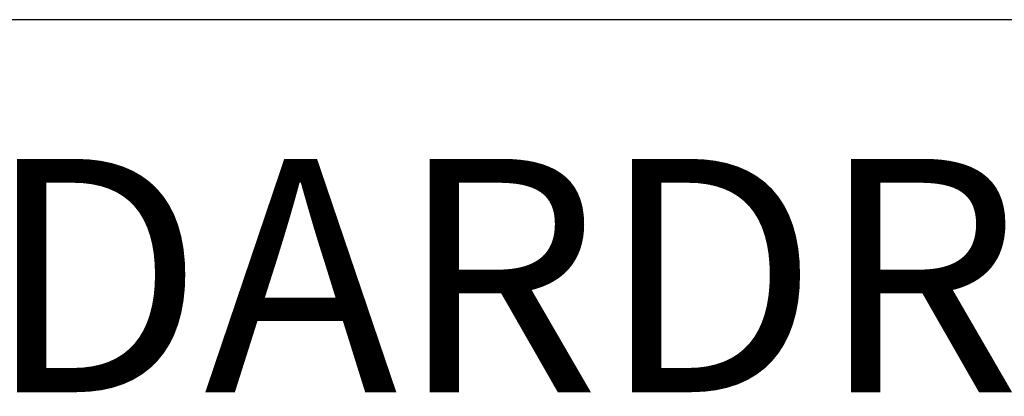
# Model space of a CAD drawing. Units: metres. Extents: x -23 to 145, y -71 to 48.
# Drawn here: x 126 to 131, y -59 to -57 of the extents above; entities that cross this region are included whole.
import ezdxf
from ezdxf.enums import TextEntityAlignment as Align

# ---------------------------------------------------------------- set-up
doc = ezdxf.new("R2010")
doc.units = ezdxf.units.M
doc.header["$LTSCALE"] = 0.4
doc.layers.add('m-000a', color=1, linetype='CONTINUOUS')
doc.styles.add('ISO', font='iso8')
doc.styles.get("Standard").update_dxf_attribs({"font": 'isocp.shx'})

# ---------------------------------------------------------------- blocks, each defined once
blk = doc.blocks.new('TMSTAMP_TK')
at = {"layer": 'm-000a', "color": 3}
blk.add_line((0, 19.1655), (-38.8889, 19.1655), dxfattribs=at)
at = {"layer": 'm-000a', "color": 7, "style": 'ISO'}
for tag, p in [('PROJNR/PROJNAMN', (-37.3456, 16.014)), ('REV', (-2.9167, 0.4861))]:
    blk.add_attdef(tag, p, '', height=2, dxfattribs=at)
at = {"layer": 'm-000a', "color": 3, "style": 'ISO'}
for tag, p in [('UNDERRUBRIK', (-37.2696, 12.8636)), ('PLANTYP', (-37.3138, 10.3069)), ('HANDLÄGGARE', (-69.0278, 8.2639)), ('KVAL.SÄK', (-53.8656, 8.2639)), ('DELGIVEN', (-46.1645, 8.2639)), ('UNDERRUBRIK', (-37.2696, 7.5393)), ('DWG-FIL', (-69.0278, 4.375)), ('KONSTR', (-58.3333, 4.375)), ('UPPDRAGSNR', (-48.125, 4.375)), ('GODKÄND', (-69.0278, 0.4861)), ('SKALA', (-37.9167, 0.4861)), ('DIARIENUMMER', (-31.1111, 0.4861)), ('RITNINGSNUMMER', (-17.0139, 0.4861))]:
    blk.add_attdef(tag, p, '', height=1.4, dxfattribs=at)

msp = doc.modelspace()

# ---------------------------------------------------------------- block references
at = {"layer": 'm-000a'}
ref = msp.add_blockref('TMSTAMP_TK', (141.4663, -66.6387), dxfattribs=dict(at, xscale=0.5, yscale=0.5, zscale=0.5))
ref.add_attrib('PROJNR/PROJNAMN', 'STANDARDRITNING', dxfattribs={"color": 7, "height": 1}).set_placement((122.7935, -58.965), align=Align.BOTTOM_LEFT)

doc.saveas('drawing.dxf')
